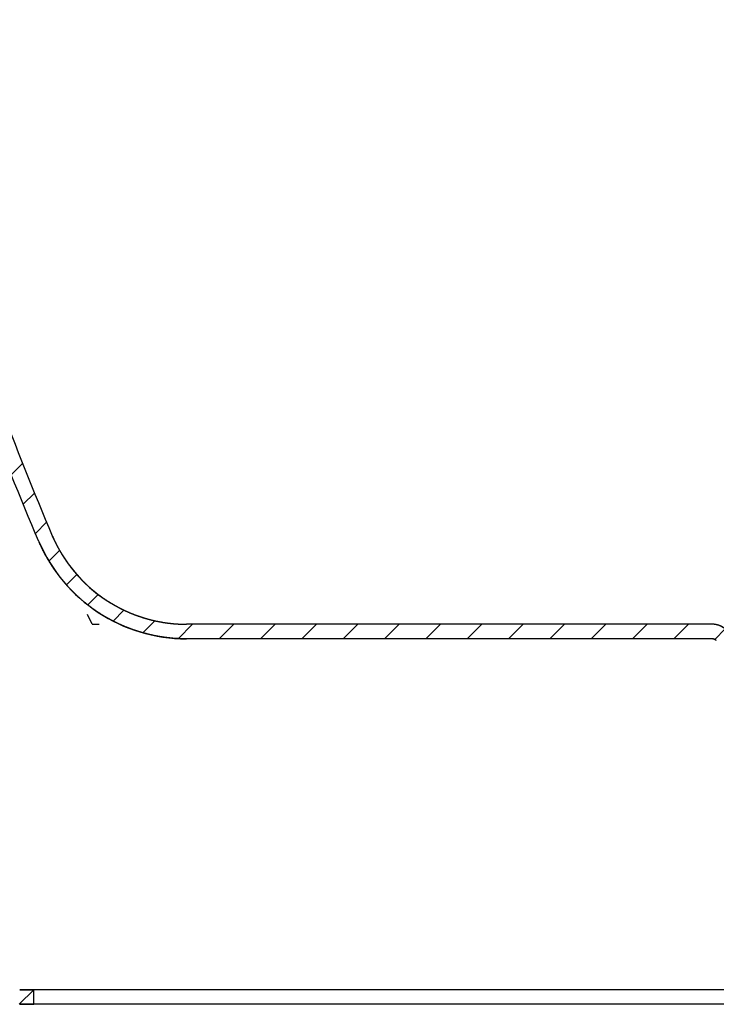
# Model space of a CAD drawing. Extents: x -2130 to 19742, y -30 to 7110.
# Drawn here: x 4327 to 4566, y 2407 to 2744 of the extents above; entities that cross this region are included whole.
import ezdxf

# ---------------------------------------------------------------- set-up
doc = ezdxf.new("R2010")
doc.units = 0
doc.header["$LTSCALE"] = 2
doc.header["$MEASUREMENT"] = 0
doc.layers.get('0').update_dxf_attribs({"linetype": 'CONTINUOUS'})
doc.layers.add('03___PRT_ALL_CURVES', color=7, linetype='CONTINUOUS')

msp = doc.modelspace()

# ---------------------------------------------------------------- hatches: boundary and pattern name
h = msp.add_hatch()
h.set_pattern_fill('E', color=2, scale=10, angle=45, style=0, pattern_type=0)
h.set_pattern_definition([(45, (7115.516, 1759.204), (-7.071068, 7.071068), [])])
edge = h.paths.add_edge_path()
edge.add_arc((3662.28, 2422.34), 650, 0.00175, 18.21065)
edge.add_arc((5562.04, 3047.35), 1349.93, 182.11521, 198.21091)
edge.add_arc((4220.02, 2997.79), 7, 90.0444, 182.163)
edge.add_line((4234.55, 3004.8), (4220.02, 3004.8))
edge.add_arc((4234.55, 2997.79), 7.01, 5.5737, 89.9592)
edge.add_spline(control_points=[(4241.52, 2998.47), (4244.2, 2971.2), (4252.14, 2900.37), (4266.61, 2808.21), (4285.92, 2722.85), (4306.66, 2649.27), (4325.46, 2597.9), (4338.44, 2567.65)], knot_values=[0, 0, 0, 0, 0.185474, 0.481816, 0.629986, 0.778157, 1, 1, 1, 1], degree=3, periodic=0)
edge.add_spline(control_points=[(4338.44, 2567.65), (4346.56, 2548.71), (4363.77, 2537.36), (4384.39, 2537.36)], knot_values=[0, 0, 0, 0, 1, 1, 1, 1], weights=[1, 0.889964, 0.889964, 1], degree=3, periodic=0)
edge.add_line((4564.2, 2537.36), (4384.39, 2537.36))
edge.add_spline(control_points=[(4569.15, 2535.31), (4567.82, 2536.64), (4566.08, 2537.36), (4564.2, 2537.36)], knot_values=[0, 0, 0, 0, 1, 1, 1, 1], weights=[1, 0.949253, 0.949253, 1], degree=3, periodic=0)
edge.add_line((4569.15, 2535.31), (4575.05, 2529.41))
edge.add_spline(control_points=[(4575.05, 2529.41), (4576.38, 2528.08), (4578.12, 2527.36), (4580, 2527.36)], knot_values=[0, 0, 0, 0, 1, 1, 1, 1], weights=[1, 0.949253, 0.949253, 1], degree=3, periodic=0)
edge.add_line((4580, 2527.36), (4644.2, 2527.36))
edge.add_spline(control_points=[(4649.15, 2529.41), (4647.82, 2528.08), (4646.08, 2527.36), (4644.2, 2527.36)], knot_values=[0, 0, 0, 0, 1, 1, 1, 1], weights=[1, 0.949253, 0.949253, 1], degree=3, periodic=0)
edge.add_line((4655.05, 2535.31), (4649.15, 2529.41))
edge.add_spline(control_points=[(4655.05, 2535.31), (4656.38, 2536.64), (4658.12, 2537.36), (4660, 2537.36)], knot_values=[0, 0, 0, 0, 1, 1, 1, 1], weights=[1, 0.949253, 0.949253, 1], degree=3, periodic=0)
edge.add_line((4839.82, 2537.36), (4660, 2537.36))
edge.add_spline(control_points=[(4839.82, 2537.36), (4860.43, 2537.36), (4877.64, 2548.71), (4885.77, 2567.65)], knot_values=[0, 0, 0, 0, 1, 1, 1, 1], weights=[1, 0.889964, 0.889964, 1], degree=3, periodic=0)
edge.add_spline(control_points=[(4885.77, 2567.65), (4898.74, 2597.9), (4917.54, 2649.27), (4938.29, 2722.85), (4955.86, 2800.56), (4965.3, 2857.72), (4970.28, 2893.36)], knot_values=[0, 0, 0, 0, 0.291348, 0.485943, 0.680537, 1, 1, 1, 1], degree=3, periodic=0)
edge.add_line((4992.1, 2893.36), (4970.28, 2893.36))
edge.add_line((4992.1, 2893.36), (4992.1, 2888.36))
edge.add_line((4992.1, 2888.36), (4974.63, 2888.36))
edge.add_spline(control_points=[(4974.63, 2888.36), (4969.77, 2854.08), (4960.46, 2798.21), (4943.14, 2721.63), (4922.3, 2647.73), (4903.41, 2596.1), (4890.36, 2565.68)], knot_values=[0, 0, 0, 0, 0.310614, 0.507739, 0.704863, 1, 1, 1, 1], degree=3, periodic=0)
edge.add_spline(control_points=[(4890.36, 2565.68), (4881.42, 2544.84), (4862.49, 2532.36), (4839.82, 2532.36)], knot_values=[0, 0, 0, 0, 1, 1, 1, 1], weights=[1, 0.889964, 0.889964, 1], degree=3, periodic=0)
edge.add_line((4839.82, 2532.36), (4660, 2532.36))
edge.add_spline(control_points=[(4658.59, 2531.78), (4658.97, 2532.16), (4659.46, 2532.36), (4660, 2532.36)], knot_values=[0, 0, 0, 0, 1, 1, 1, 1], weights=[1, 0.949253, 0.949253, 1], degree=3, periodic=0)
edge.add_line((4658.59, 2531.78), (4652.69, 2525.88))
edge.add_spline(control_points=[(4652.69, 2525.88), (4650.41, 2523.6), (4647.43, 2522.36), (4644.2, 2522.36)], knot_values=[0, 0, 0, 0, 1, 1, 1, 1], weights=[1, 0.949253, 0.949253, 1], degree=3, periodic=0)
edge.add_line((4580, 2522.36), (4644.2, 2522.36))
edge.add_spline(control_points=[(4571.52, 2525.88), (4573.8, 2523.6), (4576.78, 2522.36), (4580, 2522.36)], knot_values=[0, 0, 0, 0, 1, 1, 1, 1], weights=[1, 0.949253, 0.949253, 1], degree=3, periodic=0)
edge.add_line((4565.62, 2531.78), (4571.52, 2525.88))
edge.add_spline(control_points=[(4565.62, 2531.78), (4565.24, 2532.16), (4564.74, 2532.36), (4564.2, 2532.36)], knot_values=[0, 0, 0, 0, 1, 1, 1, 1], weights=[1, 0.949253, 0.949253, 1], degree=3, periodic=0)
edge.add_line((4564.2, 2532.36), (4384.39, 2532.36))
edge.add_spline(control_points=[(4384.39, 2532.36), (4361.71, 2532.36), (4342.78, 2544.84), (4333.84, 2565.68)], knot_values=[0, 0, 0, 0, 1, 1, 1, 1], weights=[1, 0.889964, 0.889964, 1], degree=3, periodic=0)
edge.add_spline(control_points=[(4333.84, 2565.68), (4320.79, 2596.1), (4301.9, 2647.73), (4281.07, 2721.63), (4261.69, 2807.3), (4247.19, 2899.71), (4239.23, 2970.67), (4236.54, 2997.98)], knot_values=[0, 0, 0, 0, 0.221843, 0.370014, 0.518184, 0.814526, 1, 1, 1, 1], degree=3, periodic=0)
edge.add_arc((4234.55, 2997.79), 2, 5.5747, 89.9431)
edge.add_line((4234.55, 2999.79), (4220.02, 2999.79))
edge.add_arc((4220.02, 2997.79), 2, 90.0389, 182.162)
edge.add_arc((5562.18, 3047.38), 1345.08, 182.11608, 198.21004)
edge.add_arc((3662.28, 2422.34), 655, 0.00176, 18.21065)
edge.add_spline(control_points=[(4317.27, 2422.36), (4317.27, 2416.51), (4321.42, 2412.36), (4327.27, 2412.36)], knot_values=[0, 0, 0, 0, 1, 1, 1, 1], weights=[1, 0.804746, 0.804746, 1], degree=3, periodic=0)
edge.add_line((4327.27, 2412.36), (4332.1, 2412.36))
edge.add_line((4332.1, 2407.36), (4332.1, 2412.36))
edge.add_line((4327.27, 2407.36), (4332.1, 2407.36))
edge.add_spline(control_points=[(4327.27, 2407.36), (4318.49, 2407.36), (4312.27, 2413.58), (4312.27, 2422.36)], knot_values=[0, 0, 0, 0, 1, 1, 1, 1], weights=[1, 0.804746, 0.804746, 1], degree=3, periodic=0)
edge = h.paths.add_edge_path()
edge.add_arc((5561.93, 2422.34), 650, 161.78942, 179.99831)
edge.add_spline(control_points=[(4911.93, 2422.36), (4911.93, 2413.58), (4905.72, 2407.36), (4896.93, 2407.36)], knot_values=[0, 0, 0, 0, 1, 1, 1, 1], weights=[1, 0.804746, 0.804746, 1], degree=3, periodic=0)
edge.add_line((4892.1, 2407.36), (4896.93, 2407.36))
edge.add_line((4892.1, 2407.36), (4892.1, 2412.36))
edge.add_line((4892.1, 2412.36), (4896.93, 2412.36))
edge.add_spline(control_points=[(4896.93, 2412.36), (4902.79, 2412.36), (4906.93, 2416.51), (4906.93, 2422.36)], knot_values=[0, 0, 0, 0, 1, 1, 1, 1], weights=[1, 0.804746, 0.804746, 1], degree=3, periodic=0)
edge.add_arc((5561.93, 2422.34), 655, 161.78942, 179.99831)
edge.add_arc((3662.16, 3047.35), 1344.93, 341.78915, 357.88487)
edge.add_arc((5004.18, 2997.79), 2, 357.8381, 449.9566)
edge.add_line((5004.18, 2999.79), (4989.65, 2999.79))
edge.add_arc((4989.65, 2997.79), 2, 90.0397, 174.4254)
edge.add_arc((2427.4, 3246.46), 2572.29, 352.40239, 354.45669)
edge.add_line((4992.1, 2906.36), (4977.11, 2906.36))
edge.add_line((4992.1, 2906.36), (4992.1, 2901.36))
edge.add_line((4992.1, 2901.36), (4971.39, 2901.36))
edge.add_arc((2442.58, 3244.74), 2552.02, 352.26736, 354.46233)
edge.add_arc((4989.66, 2997.79), 7.01, 90.0408, 174.4264)
edge.add_line((5004.18, 3004.8), (4989.65, 3004.8))
edge.add_arc((5004.18, 2997.79), 7, 357.837, 449.9556)
edge.add_arc((3662.02, 3047.38), 1350.08, 341.79002, 357.88398)

# ---------------------------------------------------------------- linework, layer by layer
at = {"color": 7, "linetype": 'Continuous'}
for p, q in [((4564.2, 2537.36), (4384.39, 2537.36)), ((4564.2, 2537.36), (4384.39, 2537.36)), ((4564.2, 2532.36), (4384.39, 2532.36)), ((4564.2, 2532.36), (4384.39, 2532.36)), ((4896.93, 2412.36), (4327.27, 2412.36)), ((4327.27, 2412.36), (4332.1, 2412.36)), ((4332.1, 2407.36), (4332.1, 2412.36)), ((4332.1, 2407.36), (4332.1, 2412.36)), ((4896.93, 2407.36), (4327.27, 2407.36)), ((4327.27, 2407.36), (4332.1, 2407.36))]:
    msp.add_line(p, q, dxfattribs=at)
for centre, radius, start, end in [((4384.39, 2587.36), 50, 203.2204, 270), ((4384.39, 2587.36), 55, 203.2204, 270), ((4564.2, 2530.36), 7, 45, 90), ((4564.2, 2530.36), 2, 45, 90)]:
    msp.add_arc(centre, radius, start, end, dxfattribs=at)
for points, start_tangent, end_tangent in [([(4333.84, 2565.68), (4299.58, 2658.42), (4281.62, 2721.77), (4267.01, 2785.99), (4245.82, 2916.08), (4236.54, 2997.98)], (-0.394269, 0.918995), (-0.09779, 0.995207)), ([(4333.84, 2565.68), (4299.58, 2658.42), (4281.62, 2721.77), (4267.01, 2785.99), (4245.82, 2916.08), (4236.54, 2997.98)], (-0.394269, 0.918995), (-0.09779, 0.995207)), ([(4241.52, 2998.47), (4250.78, 2916.72), (4271.91, 2786.98), (4286.47, 2723), (4304.35, 2659.92), (4338.44, 2567.65)], (0.097791, -0.995207), (0.394269, -0.918995)), ([(4241.52, 2998.47), (4250.78, 2916.72), (4271.91, 2786.98), (4286.47, 2723), (4304.35, 2659.92), (4338.44, 2567.65)], (0.097791, -0.995207), (0.394269, -0.918995)), ([(4338.44, 2567.65), (4338.52, 2567.45), (4338.61, 2567.26), (4338.7, 2567.06), (4338.78, 2566.86), (4338.87, 2566.66), (4338.96, 2566.47), (4339.05, 2566.27), (4339.15, 2566.07), (4339.24, 2565.88), (4339.33, 2565.68), (4339.43, 2565.49), (4339.52, 2565.29), (4339.62, 2565.09), (4339.72, 2564.9), (4339.82, 2564.7), (4339.92, 2564.51), (4340.02, 2564.31), (4340.12, 2564.12), (4340.22, 2563.92), (4340.33, 2563.73), (4340.43, 2563.54), (4340.54, 2563.34), (4340.64, 2563.15), (4340.75, 2562.96), (4340.86, 2562.76), (4340.97, 2562.57), (4341.08, 2562.38), (4341.19, 2562.19), (4341.3, 2561.99), (4341.41, 2561.8), (4341.53, 2561.61), (4341.64, 2561.42), (4341.76, 2561.23), (4341.88, 2561.04), (4342, 2560.85), (4342.11, 2560.66), (4342.23, 2560.47), (4342.36, 2560.28), (4342.48, 2560.09), (4342.6, 2559.91), (4342.72, 2559.72), (4342.85, 2559.53), (4342.98, 2559.34), (4343.1, 2559.16), (4343.23, 2558.97), (4343.36, 2558.79), (4343.49, 2558.6), (4343.62, 2558.42), (4343.75, 2558.23), (4343.88, 2558.05), (4344.02, 2557.86), (4344.15, 2557.68), (4344.29, 2557.5), (4344.42, 2557.32), (4344.56, 2557.14), (4344.7, 2556.95), (4344.84, 2556.77), (4344.98, 2556.59), (4345.12, 2556.41), (4345.26, 2556.24), (4345.4, 2556.06), (4345.55, 2555.88), (4345.69, 2555.7), (4345.84, 2555.52), (4345.98, 2555.35), (4346.13, 2555.17), (4346.28, 2555), (4346.43, 2554.82), (4346.58, 2554.65), (4346.73, 2554.47), (4346.88, 2554.3), (4347.03, 2554.13), (4347.19, 2553.96), (4347.34, 2553.79), (4347.5, 2553.62), (4347.65, 2553.45), (4347.81, 2553.28), (4347.97, 2553.11), (4348.12, 2552.94), (4348.28, 2552.77), (4348.45, 2552.6), (4348.61, 2552.44), (4348.77, 2552.27), (4348.93, 2552.11), (4349.1, 2551.94), (4349.26, 2551.78), (4349.43, 2551.62), (4349.59, 2551.46), (4349.76, 2551.3), (4349.93, 2551.13), (4350.1, 2550.97), (4350.27, 2550.82), (4350.44, 2550.66), (4350.61, 2550.5), (4350.78, 2550.34), (4350.95, 2550.19), (4351.13, 2550.03), (4351.3, 2549.88), (4351.48, 2549.72), (4351.65, 2549.57), (4351.83, 2549.42), (4352.01, 2549.27), (4352.18, 2549.11), (4352.36, 2548.96), (4352.54, 2548.82), (4352.72, 2548.67), (4352.9, 2548.52), (4353.09, 2548.37), (4353.27, 2548.23), (4353.45, 2548.08), (4353.64, 2547.94), (4353.82, 2547.79), (4354.01, 2547.65), (4354.19, 2547.51), (4354.38, 2547.37), (4354.57, 2547.23), (4354.76, 2547.09), (4354.95, 2546.95), (4355.13, 2546.81), (4355.33, 2546.68), (4355.52, 2546.54), (4355.71, 2546.41), (4355.9, 2546.27), (4356.09, 2546.14), (4356.29, 2546.01), (4356.48, 2545.88), (4356.68, 2545.75), (4356.87, 2545.62), (4357.07, 2545.49), (4357.26, 2545.36), (4357.46, 2545.23), (4357.66, 2545.11), (4357.86, 2544.98), (4358.05, 2544.86), (4358.25, 2544.74), (4358.45, 2544.61), (4358.65, 2544.49), (4358.86, 2544.37), (4359.06, 2544.25), (4359.26, 2544.14), (4359.46, 2544.02), (4359.67, 2543.9), (4359.87, 2543.79), (4360.07, 2543.67), (4360.28, 2543.56), (4360.48, 2543.45), (4360.69, 2543.34), (4360.9, 2543.23), (4361.1, 2543.12), (4361.31, 2543.01), (4361.52, 2542.9), (4361.72, 2542.79), (4361.93, 2542.69), (4362.14, 2542.58), (4362.35, 2542.48), (4362.56, 2542.38), (4362.77, 2542.28), (4362.98, 2542.18), (4363.19, 2542.08), (4363.4, 2541.98), (4363.62, 2541.88), (4363.83, 2541.79), (4364.04, 2541.69), (4364.25, 2541.6), (4364.47, 2541.5), (4364.68, 2541.41), (4364.89, 2541.32), (4365.11, 2541.23), (4365.32, 2541.14), (4365.54, 2541.05), (4365.75, 2540.97), (4365.97, 2540.88), (4366.18, 2540.8), (4366.4, 2540.71), (4366.61, 2540.63), (4366.83, 2540.55), (4367.05, 2540.47), (4367.26, 2540.39), (4367.48, 2540.31), (4367.7, 2540.23), (4367.92, 2540.15), (4368.14, 2540.08), (4368.35, 2540), (4368.57, 2539.93), (4368.79, 2539.86), (4369.01, 2539.79), (4369.23, 2539.72), (4369.45, 2539.65), (4369.67, 2539.58), (4369.89, 2539.51), (4370.11, 2539.45), (4370.33, 2539.38), (4370.55, 2539.32), (4370.77, 2539.25), (4370.99, 2539.19), (4371.21, 2539.13), (4371.43, 2539.07), (4371.65, 2539.01), (4371.87, 2538.96), (4372.09, 2538.9), (4372.31, 2538.84), (4372.53, 2538.79), (4372.75, 2538.74), (4372.97, 2538.68), (4373.19, 2538.63), (4373.42, 2538.58), (4373.64, 2538.53), (4373.86, 2538.48), (4374.08, 2538.44), (4374.3, 2538.39), (4374.52, 2538.35), (4374.74, 2538.3), (4374.96, 2538.26), (4375.19, 2538.22), (4375.41, 2538.18), (4375.63, 2538.14), (4375.85, 2538.1), (4376.07, 2538.06), (4376.29, 2538.02), (4376.51, 2537.99), (4376.73, 2537.95), (4376.96, 2537.92), (4377.18, 2537.89), (4377.4, 2537.85), (4377.62, 2537.82), (4377.84, 2537.79), (4378.06, 2537.77), (4378.28, 2537.74), (4378.5, 2537.71), (4378.72, 2537.69), (4378.94, 2537.66), (4379.16, 2537.64), (4379.38, 2537.62), (4379.6, 2537.59), (4379.82, 2537.57), (4380.04, 2537.55), (4380.26, 2537.53), (4380.48, 2537.52), (4380.7, 2537.5), (4380.92, 2537.48), (4381.13, 2537.47), (4381.35, 2537.46), (4381.57, 2537.44), (4381.79, 2537.43), (4382.01, 2537.42), (4382.22, 2537.41), (4382.44, 2537.4), (4382.66, 2537.39), (4382.88, 2537.39), (4383.09, 2537.38), (4383.31, 2537.38), (4383.52, 2537.37), (4383.74, 2537.37), (4383.96, 2537.37), (4384.17, 2537.36), (4384.39, 2537.36)], (0.394269, -0.918995), (1, 0)), ([(4384.39, 2532.36), (4384.15, 2532.36), (4383.91, 2532.37), (4383.68, 2532.37), (4383.44, 2532.37), (4383.2, 2532.38), (4382.96, 2532.38), (4382.72, 2532.39), (4382.49, 2532.4), (4382.25, 2532.41), (4382.01, 2532.42), (4381.77, 2532.43), (4381.53, 2532.44), (4381.29, 2532.45), (4381.05, 2532.47), (4380.81, 2532.48), (4380.57, 2532.5), (4380.33, 2532.51), (4380.09, 2532.53), (4379.85, 2532.55), (4379.6, 2532.57), (4379.36, 2532.59), (4379.12, 2532.62), (4378.88, 2532.64), (4378.64, 2532.67), (4378.4, 2532.69), (4378.15, 2532.72), (4377.91, 2532.75), (4377.67, 2532.78), (4377.43, 2532.81), (4377.18, 2532.84), (4376.94, 2532.87), (4376.7, 2532.9), (4376.46, 2532.94), (4376.21, 2532.97), (4375.97, 2533.01), (4375.73, 2533.05), (4375.48, 2533.09), (4375.24, 2533.13), (4375, 2533.17), (4374.75, 2533.21), (4374.51, 2533.26), (4374.27, 2533.3), (4374.02, 2533.35), (4373.78, 2533.4), (4373.54, 2533.44), (4373.29, 2533.49), (4373.05, 2533.55), (4372.81, 2533.6), (4372.56, 2533.65), (4372.32, 2533.7), (4372.08, 2533.76), (4371.83, 2533.82), (4371.59, 2533.87), (4371.35, 2533.93), (4371.1, 2533.99), (4370.86, 2534.05), (4370.62, 2534.12), (4370.37, 2534.18), (4370.13, 2534.24), (4369.89, 2534.31), (4369.65, 2534.38), (4369.4, 2534.44), (4369.16, 2534.51), (4368.92, 2534.58), (4368.68, 2534.65), (4368.44, 2534.73), (4368.2, 2534.8), (4367.95, 2534.88), (4367.71, 2534.95), (4367.47, 2535.03), (4367.23, 2535.11), (4366.99, 2535.19), (4366.75, 2535.27), (4366.51, 2535.35), (4366.27, 2535.43), (4366.03, 2535.52), (4365.79, 2535.6), (4365.55, 2535.69), (4365.31, 2535.78), (4365.08, 2535.87), (4364.84, 2535.96), (4364.6, 2536.05), (4364.36, 2536.14), (4364.12, 2536.23), (4363.89, 2536.33), (4363.65, 2536.42), (4363.41, 2536.52), (4363.18, 2536.62), (4362.94, 2536.72), (4362.71, 2536.82), (4362.47, 2536.92), (4362.24, 2537.02), (4362, 2537.12), (4361.77, 2537.23), (4361.54, 2537.33), (4361.31, 2537.44), (4361.07, 2537.55), (4360.84, 2537.66), (4360.61, 2537.77), (4360.38, 2537.88), (4360.15, 2537.99), (4359.92, 2538.11), (4359.69, 2538.22), (4359.46, 2538.34), (4359.23, 2538.45), (4359, 2538.57), (4358.77, 2538.69), (4358.55, 2538.81), (4358.32, 2538.93), (4358.09, 2539.06), (4357.87, 2539.18), (4357.64, 2539.3), (4357.42, 2539.43), (4357.19, 2539.56), (4356.97, 2539.68), (4356.75, 2539.81), (4356.52, 2539.94), (4356.3, 2540.07), (4356.08, 2540.21), (4355.86, 2540.34), (4355.64, 2540.47), (4355.42, 2540.61), (4355.2, 2540.75), (4354.98, 2540.88), (4354.77, 2541.02), (4354.55, 2541.16), (4354.33, 2541.3), (4354.12, 2541.44), (4353.9, 2541.58), (4353.69, 2541.73), (4353.48, 2541.87), (4353.26, 2542.02), (4353.05, 2542.16), (4352.84, 2542.31), (4352.63, 2542.46), (4352.42, 2542.61), (4352.21, 2542.76), (4352, 2542.91), (4351.79, 2543.06), (4351.59, 2543.22), (4351.38, 2543.37), (4351.17, 2543.52), (4350.97, 2543.68), (4350.77, 2543.84), (4350.56, 2543.99), (4350.36, 2544.15), (4350.16, 2544.31), (4349.96, 2544.47), (4349.76, 2544.64), (4349.56, 2544.8), (4349.36, 2544.96), (4349.16, 2545.12), (4348.96, 2545.29), (4348.77, 2545.46), (4348.57, 2545.62), (4348.38, 2545.79), (4348.18, 2545.96), (4347.99, 2546.13), (4347.8, 2546.3), (4347.61, 2546.47), (4347.42, 2546.64), (4347.23, 2546.81), (4347.04, 2546.99), (4346.85, 2547.16), (4346.67, 2547.34), (4346.48, 2547.51), (4346.3, 2547.69), (4346.11, 2547.87), (4345.93, 2548.04), (4345.75, 2548.22), (4345.57, 2548.4), (4345.39, 2548.58), (4345.21, 2548.76), (4345.03, 2548.95), (4344.85, 2549.13), (4344.67, 2549.31), (4344.5, 2549.5), (4344.32, 2549.68), (4344.15, 2549.87), (4343.98, 2550.05), (4343.81, 2550.24), (4343.63, 2550.43), (4343.47, 2550.62), (4343.3, 2550.81), (4343.13, 2550.99), (4342.96, 2551.18), (4342.8, 2551.38), (4342.63, 2551.57), (4342.47, 2551.76), (4342.3, 2551.95), (4342.14, 2552.15), (4341.98, 2552.34), (4341.82, 2552.53), (4341.66, 2552.73), (4341.5, 2552.93), (4341.35, 2553.12), (4341.19, 2553.32), (4341.04, 2553.52), (4340.88, 2553.71), (4340.73, 2553.91), (4340.58, 2554.11), (4340.43, 2554.31), (4340.28, 2554.51), (4340.13, 2554.71), (4339.98, 2554.91), (4339.83, 2555.12), (4339.69, 2555.32), (4339.54, 2555.52), (4339.4, 2555.72), (4339.26, 2555.93), (4339.11, 2556.13), (4338.97, 2556.34), (4338.83, 2556.54), (4338.7, 2556.75), (4338.56, 2556.95), (4338.42, 2557.16), (4338.29, 2557.37), (4338.15, 2557.57), (4338.02, 2557.78), (4337.89, 2557.99), (4337.76, 2558.2), (4337.63, 2558.41), (4337.5, 2558.62), (4337.37, 2558.83), (4337.24, 2559.04), (4337.12, 2559.25), (4336.99, 2559.46), (4336.87, 2559.67), (4336.75, 2559.88), (4336.63, 2560.09), (4336.51, 2560.3), (4336.39, 2560.51), (4336.27, 2560.73), (4336.15, 2560.94), (4336.03, 2561.15), (4335.92, 2561.37), (4335.81, 2561.58), (4335.69, 2561.79), (4335.58, 2562.01), (4335.47, 2562.22), (4335.36, 2562.44), (4335.25, 2562.65), (4335.14, 2562.87), (4335.04, 2563.08), (4334.93, 2563.3), (4334.83, 2563.51), (4334.72, 2563.73), (4334.62, 2563.94), (4334.52, 2564.16), (4334.42, 2564.38), (4334.32, 2564.59), (4334.22, 2564.81), (4334.13, 2565.03), (4334.03, 2565.24), (4333.94, 2565.46), (4333.84, 2565.68)], (-1, 0), (-0.394269, 0.918995)), ([(4569.15, 2535.31), (4569.12, 2535.34), (4569.09, 2535.37), (4569.06, 2535.4), (4569.03, 2535.43), (4569, 2535.46), (4568.97, 2535.49), (4568.94, 2535.52), (4568.91, 2535.55), (4568.88, 2535.57), (4568.85, 2535.6), (4568.81, 2535.63), (4568.78, 2535.66), (4568.75, 2535.69), (4568.72, 2535.71), (4568.68, 2535.74), (4568.65, 2535.77), (4568.62, 2535.79), (4568.59, 2535.82), (4568.55, 2535.85), (4568.52, 2535.87), (4568.49, 2535.9), (4568.45, 2535.93), (4568.42, 2535.95), (4568.38, 2535.98), (4568.35, 2536), (4568.31, 2536.03), (4568.28, 2536.05), (4568.24, 2536.08), (4568.21, 2536.1), (4568.17, 2536.13), (4568.14, 2536.15), (4568.1, 2536.18), (4568.07, 2536.2), (4568.03, 2536.22), (4567.99, 2536.25), (4567.96, 2536.27), (4567.92, 2536.29), (4567.88, 2536.32), (4567.85, 2536.34), (4567.81, 2536.36), (4567.77, 2536.38), (4567.74, 2536.41), (4567.7, 2536.43), (4567.66, 2536.45), (4567.62, 2536.47), (4567.59, 2536.49), (4567.55, 2536.51), (4567.51, 2536.53), (4567.47, 2536.55), (4567.43, 2536.57), (4567.39, 2536.59), (4567.36, 2536.61), (4567.32, 2536.63), (4567.28, 2536.65), (4567.24, 2536.67), (4567.2, 2536.69), (4567.16, 2536.71), (4567.12, 2536.73), (4567.08, 2536.74), (4567.04, 2536.76), (4567, 2536.78), (4566.96, 2536.8), (4566.92, 2536.81), (4566.88, 2536.83), (4566.84, 2536.85), (4566.8, 2536.86), (4566.76, 2536.88), (4566.72, 2536.9), (4566.68, 2536.91), (4566.64, 2536.93), (4566.6, 2536.94), (4566.56, 2536.96), (4566.52, 2536.97), (4566.47, 2536.98), (4566.43, 2537), (4566.39, 2537.01), (4566.35, 2537.03), (4566.31, 2537.04), (4566.27, 2537.05), (4566.23, 2537.06), (4566.18, 2537.08), (4566.14, 2537.09), (4566.1, 2537.1), (4566.06, 2537.11), (4566.02, 2537.12), (4565.98, 2537.14), (4565.93, 2537.15), (4565.89, 2537.16), (4565.85, 2537.17), (4565.81, 2537.18), (4565.77, 2537.19), (4565.72, 2537.2), (4565.68, 2537.21), (4565.64, 2537.21), (4565.6, 2537.22), (4565.55, 2537.23), (4565.51, 2537.24), (4565.47, 2537.25), (4565.43, 2537.26), (4565.39, 2537.26), (4565.34, 2537.27), (4565.3, 2537.28), (4565.26, 2537.28), (4565.22, 2537.29), (4565.17, 2537.3), (4565.13, 2537.3), (4565.09, 2537.31), (4565.05, 2537.31), (4565, 2537.32), (4564.96, 2537.32), (4564.92, 2537.33), (4564.88, 2537.33), (4564.83, 2537.34), (4564.79, 2537.34), (4564.75, 2537.34), (4564.71, 2537.35), (4564.67, 2537.35), (4564.62, 2537.35), (4564.58, 2537.35), (4564.54, 2537.36), (4564.5, 2537.36), (4564.45, 2537.36), (4564.41, 2537.36), (4564.37, 2537.36), (4564.33, 2537.36), (4564.29, 2537.36), (4564.24, 2537.36), (4564.2, 2537.36)], (-0.707107, 0.707107), (-1, 0)), ([(4565.62, 2531.78), (4565.6, 2531.79), (4565.58, 2531.81), (4565.56, 2531.83), (4565.55, 2531.84), (4565.53, 2531.86), (4565.51, 2531.88), (4565.49, 2531.89), (4565.47, 2531.91), (4565.45, 2531.92), (4565.44, 2531.94), (4565.42, 2531.95), (4565.4, 2531.97), (4565.38, 2531.98), (4565.36, 2532), (4565.34, 2532.01), (4565.32, 2532.02), (4565.3, 2532.04), (4565.28, 2532.05), (4565.25, 2532.06), (4565.23, 2532.08), (4565.21, 2532.09), (4565.19, 2532.1), (4565.17, 2532.11), (4565.15, 2532.13), (4565.13, 2532.14), (4565.1, 2532.15), (4565.08, 2532.16), (4565.06, 2532.17), (4565.04, 2532.18), (4565.01, 2532.19), (4564.99, 2532.2), (4564.97, 2532.21), (4564.94, 2532.22), (4564.92, 2532.23), (4564.9, 2532.24), (4564.87, 2532.25), (4564.85, 2532.26), (4564.83, 2532.26), (4564.8, 2532.27), (4564.78, 2532.28), (4564.76, 2532.29), (4564.73, 2532.29), (4564.71, 2532.3), (4564.68, 2532.3), (4564.66, 2532.31), (4564.64, 2532.32), (4564.61, 2532.32), (4564.59, 2532.33), (4564.56, 2532.33), (4564.54, 2532.34), (4564.52, 2532.34), (4564.49, 2532.34), (4564.47, 2532.35), (4564.44, 2532.35), (4564.42, 2532.35), (4564.39, 2532.35), (4564.37, 2532.36), (4564.35, 2532.36), (4564.32, 2532.36), (4564.3, 2532.36), (4564.27, 2532.36), (4564.25, 2532.36), (4564.23, 2532.36), (4564.2, 2532.36)], (-0.707107, 0.707107), (-1, 0))]:
    msp.add_spline(points, degree=3, dxfattribs=dict(at, start_tangent=start_tangent, end_tangent=end_tangent))
at = {"layer": '03___PRT_ALL_CURVES', "color": 4, "linetype": 'Continuous'}
for q in [(4350.53, 2540.73), (4354.51, 2537.36)]:
    msp.add_line((4352.1, 2537.36), q, dxfattribs=at)

doc.saveas('drawing.dxf')
